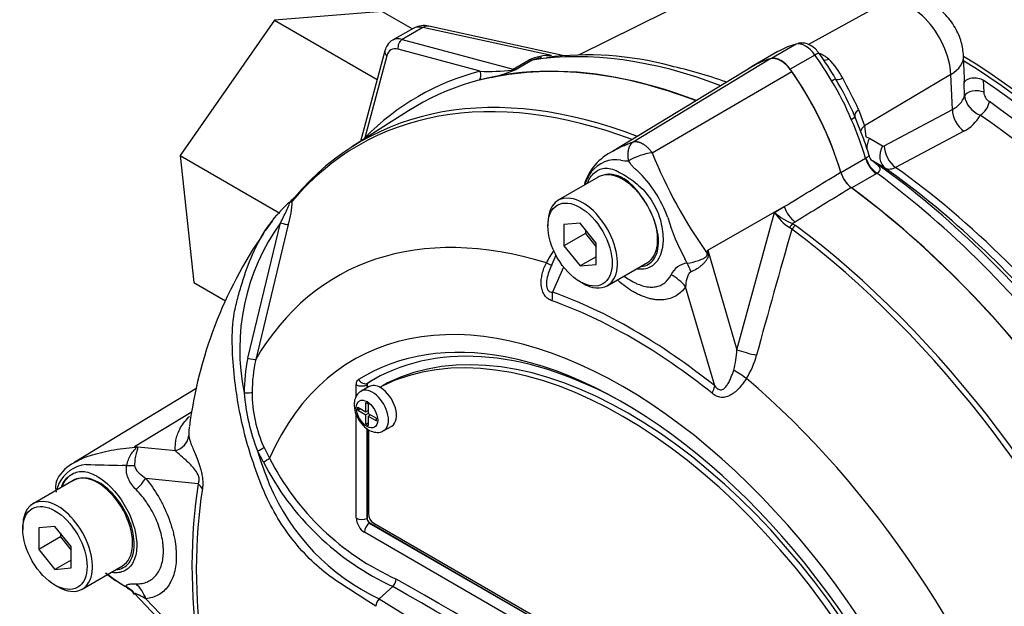
# Paper-space layout 'Sheet1' of a CAD drawing. Units: millimetres. Extents: x -24 to 2970, y -14 to 2100.
# Drawn here: x 1933 to 1988, y 1819 to 1852 of the extents above; entities that cross this region are included whole.
import ezdxf

# ---------------------------------------------------------------- set-up
doc = ezdxf.new("R2010")
doc.units = ezdxf.units.MM
doc.header["$LTSCALE"] = 5
for name, color, linetype in [('tangent', 7, 'Continuous'), ('TSH-1', 7, 'Continuous'), ('visible', 7, 'Continuous')]:
    doc.layers.add(name, color=color, linetype=linetype)

# ---------------------------------------------------------------- blocks, each defined once
blk = doc.blocks.new('SE6')
at = {"layer": 'tangent', "color": 7, "linetype": 'Continuous'}
for p, q in [((1955.547, 1851.167), (1954.41, 1850.511)), ((1962.619, 1849.629), (1955.547, 1851.167)), ((1954.41, 1850.511), (1960.514, 1848.876)), ((1958.7, 1848.76), (1954.192, 1849.968)), ((1976.079, 1850.248), (1974.723, 1849.465)), ((1953.567, 1849.607), (1952.359, 1845.099)), ((1960.514, 1848.876), (1961.4, 1849.387)), ((1961.562, 1849.375), (1960.676, 1848.864)), ((1967.117, 1844.882), (1974.641, 1849.44)), ((1977.115, 1849.65), (1975.759, 1848.867)), ((1968.159, 1844.281), (1975.842, 1848.747)), ((1984.587, 1848.591), (1979.844, 1845.76)), ((1984.672, 1846.668), (1984.587, 1848.591)), ((1985.339, 1847.405), (1985.313, 1848.103)), ((1986.371, 1848.269), (1986.394, 1847.605)), ((1979.517, 1846.655), (1979.844, 1845.76)), ((1980.923, 1844.663), (1984.672, 1846.668)), ((1979.844, 1845.76), (1979.909, 1845.165)), ((1985.301, 1845.476), (1981.551, 1843.472)), ((1979.909, 1845.165), (1980.106, 1845.082)), ((1980.106, 1845.082), (1980.826, 1844.658)), ((1978.543, 1843.197), (1979.898, 1843.98)), ((1979.898, 1843.98), (1979.914, 1843.99)), ((1980.278, 1843.843), (1980.242, 1843.862)), ((1980.996, 1843.42), (1980.278, 1843.843)), ((1980.477, 1843.129), (1979.133, 1842.353)), ((1980.522, 1843.157), (1980.477, 1843.129)), ((1971.215, 1838.937), (1975.427, 1841.323)), ((1974.892, 1840.995), (1975.427, 1841.323)), ((1972.825, 1833.461), (1974.892, 1840.995)), ((1945.924, 1832.987), (1947.722, 1840.424)), ((1948.145, 1840.336), (1946.359, 1832.925)), ((1975.841, 1840.075), (1975.723, 1840.168)), ((1976.021, 1840.475), (1975.877, 1840.387)), ((1975.877, 1840.387), (1976.051, 1840.281)), ((1971.215, 1838.937), (1972.825, 1833.461)), ((1963.291, 1838.004), (1962.675, 1836.621)), ((1971.603, 1831.467), (1970, 1836.918)), ((1951.892, 1830.912), (1951.892, 1831.537)), ((1952.481, 1831.537), (1952.476, 1831.534)), ((1952.476, 1831.534), (1952.476, 1831.366)), ((1952.517, 1831.628), (1952.523, 1831.631)), ((1953.607, 1831.636), (1953.313, 1831.466)), ((1939.699, 1828.149), (1942.86, 1830.058)), ((1951.892, 1824.195), (1951.892, 1829.904)), ((1952.476, 1829.135), (1952.476, 1824.192)), ((1939.699, 1828.149), (1941.94, 1827.913)), ((1946.818, 1828.079), (1947.122, 1827.494)), ((1946.782, 1827.284), (1946.454, 1827.898)), ((1943.192, 1826.086), (1940.318, 1826.389)), ((1952.476, 1824.192), (1952.481, 1824.195)), ((1952.629, 1823.94), (1952.623, 1823.937)), ((1952.623, 1823.937), (1981.055, 1807.521)), ((1980.766, 1807.014), (1952.334, 1823.429)), ((1940.32, 1819.778), (1943.192, 1816.765))]:
    blk.add_line(p, q, dxfattribs=at)
for centre, radius, start, end in [((1976.599, 1847.908), 1.983, 50.1681, 67.7352), ((1962.551, 1846.784), 2.846, 88.6119, 113.8552), ((1962.448, 1847.142), 2.403, 100.5685, 111.6454), ((1975.327, 1846.771), 3.679, 25.8235, 46.2978), ((1959.163, 1859.193), 10.443, 267.462, 277.0881), ((1956.678, 1858.773), 10.691, 284.3286, 290.7841), ((1960.415, 1849.823), 0.994, 272.1054, 285.2123), ((1891.248, 2014.305), 179.418, 292.69465, 292.76547), ((1965.643, 1840.563), 14.569, 22.3946, 31.7286), ((1952.629, 1834.002), 29.717, 25.2004, 28.9229), ((1987.119, 1847.69), 0.729, 186.7341, 235.3239), ((1984.188, 1847.776), 1.209, 293.5908, 342.1395), ((1986.653, 1847.605), 1.329, 188.6667, 249.9809), ((1984.471, 1847.218), 1.93, 295.4729, 333.4874), ((1980.87, 1844.746), 0.0985, 243.6056, 302.7406), ((1966.184, 1842.161), 1.741, 81.3846, 142.1964), ((1966.744, 1844.956), 1.115, 254.4289, 276.3437), ((1968.663, 1840.633), 3.682, 97.8659, 119.1857), ((1993.079, 1854.346), 26.875, 201.9935, 215.4685), ((1967.126, 1841.619), 2.821, 145.2206, 160.9709), ((1962.662, 1838.415), 6.767, 19.8999, 46.3615), ((1980.093, 1843.979), 11.538, 196.4107, 208.6248), ((1977.165, 1842.448), 2.698, 212.5867, 237.6787), ((1977.369, 1843.904), 3.821, 229.5851, 247.012), ((1957.259, 1833.51), 11.779, 144.0591, 191.8671), ((2391.087, 1719.871), 432.294, 163.85555, 164.8073), ((1967.187, 1835.75), 5.444, 144.4885, 152.8617), ((1947.242, 1842.064), 24.176, 352.1233, 352.5679), ((1913.795, 1831.079), 57.956, 7.60492, 7.79292), ((1790.17, 1748.577), 201.006, 26.48325, 26.55898), ((1970.19, 1837.129), 1.089, 95.6156, 155.6184), ((1954.115, 1831.199), 8.385, 167.6866, 180.7612), ((1968.162, 1833.632), 4.666, 343.9909, 357.9023), ((1969.68, 1834.231), 4.355, 327.3327, 345.7717), ((1954.244, 1831.156), 8.081, 167.3522, 180.2767), ((1952.58, 1831.545), 0.104, 126.8693, 185.867), ((1956.778, 1831.915), 11.078, 184.2794, 201.2573), ((1953.383, 1831.085), 7.22, 179.7472, 204.6035), ((1935.148, 1824.586), 5.78, 37.4029, 38.0566), ((1935.971, 1814.864), 13.798, 73.8913, 74.3253), ((1969.563, 1835.101), 24.205, 197.3113, 201.9118), ((1937.246, 1825.257), 1.912, 96.3212, 154.5734), ((1942.817, 2005.226), 178.162, 268.1404, 268.77495), ((1938.237, 1807.981), 19.139, 86.917, 87.6913), ((1960.253, 1834.183), 15.135, 207.119, 245.2121), ((1960.023, 1834.064), 14.478, 206.9883, 245.7966), ((1939.345, 1824.633), 4.09, 159.3151, 164.2167), ((1958.372, 1830.823), 12.228, 202.8844, 244.6977), ((-837.831, -3043.666), 5608.78, 59.852999, 60.147001), ((-135.359, -1827.055), 4203.484, 59.803836, 60.196164), ((2227.562, 2266.094), 523.938, 238.41539, 241.58461)]:
    blk.add_arc(centre, radius, start, end, dxfattribs=at)
for centre, major_axis, ratio, start_param, end_param in [((1982.373, 1849.735), (1.568, -2.715), 0.57735, 0.837758, 3.12925), ((1955.915, 1849.713), (0.941, -1.38), 0.575186, 2.574853, 3.098452), ((1955.699, 1850.422), (-0.177, -0.814), 0.6704, 3.141593, 3.724196), ((1954.715, 1849.02), (0.833, -1.443), 0.57735, 2.617994, 3.12226), ((1954.486, 1850.138), (0.108, 0.402), 0.707107, 0.61548, 2.186276), ((1976.597, 1849.122), (-0.625, 1.083), 0.57735, 4.871673, 6.123901), ((1953.861, 1849.777), (0.402, -0.108), 0.707107, 3.141204, 4.096909), ((1954.421, 1848.85), (0.625, -1.083), 0.57735, 2.617994, 3.665191), ((1976.643, 1813.087), (-19.975, 34.598), 0.57735, 5.665098, 6.060958), ((1976.873, 1849.403), (-0.476, -0.337), 0.129506, 3.141912, 4.090891), ((1961.247, 1850.132), (0.417, -0.722), 0.57735, 5.759587, 6.060958), ((1972.28, 1844.722), (-5.833, 10.104), 0.57735, 4.725767, 4.871673), ((1977.954, 1850.069), (0.533, 0.64), 0.542301, 3.533445, 4.00038), ((1982.791, 1849.485), (-2.498, -0.11), 0.546343, 2.348803, 3.141404), ((1975.462, 1812.405), (20.183, -34.959), 0.57735, 2.983841, 3.299344), ((1958.406, 1848.59), (-0.105, 0.403), 0.806358, 3.612892, 4.931008), ((1960.59, 1848.503), (0.108, 0.402), 0.707107, 0.61548, 0.834365), ((1960.313, 1849.156), (0.16, -0.385), 0.011104, 0.178355, 0.551431), ((1960.361, 1849.621), (0.417, -0.722), 0.57735, 5.759587, 6.060958), ((1977.747, 1848.05), (0.503, 0.296), 0.010923, 0.023432, 0.955274), ((1978.968, 1848.768), (-0.721, -0.418), 0.257806, 0.02425, 0.953481), ((1971.841, 1810.314), (19.842, -34.367), 0.57735, 2.527663, 3.347072), ((1985.954, 1847.367), (-0.625, -0.022), 0.511156, 3.912351, 6.094541), ((1986.264, 1846.852), (-0.355, -0.514), 0.518321, 0.777314, 2.365564), ((1984.053, 1817.365), (-19.232, 33.311), 0.57735, 4.024625, 5.400152), ((1980.071, 1846.609), (-0.762, -0.337), 0.394271, 5.33802, 6.267251), ((1985.42, 1846.295), (0.491, -0.919), 0.614524, 3.999159, 5.406642), ((1978.772, 1846.044), (0.534, 0.234), 0.154781, 5.336521, 6.268363), ((1972.28, 1844.722), (5.833, -10.104), 0.57735, 1.179278, 1.380075), ((1983.588, 1817.096), (18.931, -32.79), 0.57735, 0.883033, 2.25856), ((1980.442, 1845.462), (0.823, 0.131), 0.615623, 2.282767, 2.926586), ((1952.064, 1844.929), (0.297, -0.293), 0.806358, 1.267416, 1.352177), ((1980.854, 1844.709), (-0.528, -0.898), 0.801841, 4.768203, 5.358421), ((1981.574, 1844.285), (-0.528, -0.898), 0.801832, 4.768554, 6.21145), ((1981.671, 1844.291), (0.491, -0.919), 0.614518, 3.999153, 5.405392), ((1980.578, 1843.913), (0.521, -0.902), 0.57735, 4.32087, 5.359981), ((1980.624, 1843.941), (0.562, -0.877), 0.59977, 4.292982, 5.332548), ((1978.542, 1814.183), (-19.118, 33.113), 0.57735, 4.92291, 5.386264), ((1976.643, 1813.087), (-19.975, 34.598), 0.57735, 4.934616, 5.360018), ((1948.751, 1841.508), (0.318, -0.269), 0.79932, 3.157099, 3.64607), ((1976.096, 1841.244), (0.545, -0.888), 0.553988, 4.30036, 5.345427), ((1967.844, 1808.007), (17.016, -29.472), 0.57735, 2.586869, 3.45982), ((1947.761, 1840.447), (0.403, -0.107), 0.076459, 4.635871, 5.992059), ((1975.847, 1840.079), (0.184, 0.374), 0.362522, 0.804094, 1.510959), ((1976.019, 1839.974), (-0.249, -0.334), 0.489153, 4.024728, 4.774371), ((1971.841, 1810.314), (19.842, -34.367), 0.57735, 1.365317, 2.213158), ((1972.039, 1810.428), (-19.902, 34.472), 0.57735, 4.506909, 5.354751), ((1972.536, 1838.566), (-2.076, 0.178), 0.043713, -0.893444, -0.861935), ((1961.702, 1838.587), (-0.933, 0.464), 0.04289, -3.935359, -3.208338), ((1969.716, 1836.931), (-0.502, 2.022), 0.384296, -1.257357, -0.982447), ((1968.527, 1836.068), (1.708, -1.193), 0.788273, 1.217635, 1.722644), ((1966.55, 1807.259), (14.806, -25.645), 0.57735, 1.167622, 3.544767), ((1961.939, 1836.196), (0.346, 0.982), 0.677139, 4.898373, 5.381138), ((1967.139, 1807.6), (-16.498, 28.576), 0.57735, 5.305291, 5.690283), ((1967.055, 1807.551), (-16.257, 28.157), 0.57735, 5.305291, 5.690283), ((1966.55, 1807.259), (14.271, -24.718), 0.57735, 2.682924, 3.160214), ((1945.965, 1833.021), (0.407, -0.089), 0.098884, 4.632998, 6.052417), ((1973.494, 1833.382), (-1.007, 0.265), 0.116955, 0.875903, 2.017716), ((1972.944, 1832.097), (-0.868, 0.575), 0.044497, 4.261165, 5.09072), ((1967.844, 1808.007), (-17.016, 29.472), 0.57735, 4.394162, 5.267112), ((1952.187, 1831.707), (-0.417, 0), 0.57735, 0.785398, 2.338741), ((1952.31, 1831.99), (-0.22, 0.354), 0.816355, 1.544469, 3.097812), ((1952.776, 1830.096), (0.625, -1.083), 0.57735, 0.000638, 3.149693), ((1970.866, 1831.041), (0.652, 0.812), 0.456234, 5.094399, 5.577165), ((1945.773, 1831.124), (0.417, 0.006), 0.084204, 4.610592, 5.920461), ((1941.649, 1828.854), (1.039, 0.078), 0.942749, 4.925221, 6.084573), ((1939.175, 1829.976), (-1.418, -1.526), 0.923889, 1.074155, 1.105664), ((1946.499, 1827.937), (0.377, 0.178), 0.03891, 4.575182, 5.707017), ((1938.146, 1827.314), (2.078, -0.146), 0.081527, -0.995849, -0.720939), ((1946.827, 1827.324), (0.357, 0.215), 0.02522, 4.569638, 5.667481), ((1938.845, 1825.538), (1.622, 1.307), 0.21282, -1.137166, -0.632157), ((1967.139, 1807.6), (-17.172, 29.743), 0.57735, 0.618425, 0.952371), ((1942.455, 1825.661), (1.029, -0.164), 0.665275, 0.461393, 0.884042), ((1967.074, 1807.562), (-16.958, 29.373), 0.57735, 0.618425, 0.952371), ((1952.334, 1823.94), (0.312, -0.541), 0.577526, 3.927143, 5.497635), ((1952.187, 1824.365), (0.417, 0), 0.57735, 3.926991, 5.480334), ((1952.629, 1823.599), (0.208, 0.361), 0.57735, 0.802851, 2.356194), ((1952.629, 1824.11), (-0.104, 0.18), 0.618528, 0.78555, 2.356042), ((1938.847, 1818.928), (-0.184, 2.075), 0.788564, 5.063901, 5.570345), ((1938.146, 1818.699), (1.993, 0.605), 0.966014, 0.442597, 0.718873)]:
    blk.add_ellipse(centre, major_axis=major_axis, ratio=ratio, start_param=start_param, end_param=end_param, dxfattribs=at)
blk.add_ellipse((1952.481, 1829.926), major_axis=(-0.417, 0.722), ratio=0.57735, dxfattribs=at)
for points, knots in [([(1966.016, 1844.376), (1966.036, 1844.387), (1966.056, 1844.399), (1966.231, 1844.5), (1966.396, 1844.584), (1966.652, 1844.699), (1966.739, 1844.735), (1966.871, 1844.787), (1966.918, 1844.806), (1967.015, 1844.843), (1967.065, 1844.862), (1967.117, 1844.882)], [0.7341651, 0.7341651, 0.7341651, 0.7341651, 0.75, 0.75, 0.875, 0.875, 0.9375, 0.9375, 0.96875, 0.96875, 1, 1, 1, 1]), ([(1966.867, 1843.848), (1966.865, 1843.86), (1966.861, 1843.885), (1966.855, 1843.922), (1966.85, 1843.961), (1966.846, 1844.001), (1966.842, 1844.041), (1966.84, 1844.083), (1966.838, 1844.125), (1966.838, 1844.168), (1966.839, 1844.211), (1966.841, 1844.255), (1966.844, 1844.299), (1966.849, 1844.344), (1966.855, 1844.388), (1966.863, 1844.433), (1966.873, 1844.477), (1966.884, 1844.52), (1966.898, 1844.563), (1966.913, 1844.605), (1966.931, 1844.646), (1966.951, 1844.686), (1966.973, 1844.724), (1966.997, 1844.76), (1967.023, 1844.795), (1967.052, 1844.827), (1967.083, 1844.856), (1967.106, 1844.873), (1967.117, 1844.882)], [0, 0, 0, 0, 0.027104, 0.055109, 0.084017, 0.113828, 0.144542, 0.176161, 0.208686, 0.242117, 0.276455, 0.311701, 0.347856, 0.384922, 0.422898, 0.461787, 0.501589, 0.542304, 0.583936, 0.626483, 0.669948, 0.714332, 0.759636, 0.805862, 0.853009, 0.901081, 0.950077, 1, 1, 1, 1]), ([(1967.117, 1844.882), (1967.131, 1844.885), (1967.157, 1844.892), (1967.2, 1844.897), (1967.244, 1844.899), (1967.289, 1844.898), (1967.336, 1844.892), (1967.384, 1844.883), (1967.432, 1844.87), (1967.482, 1844.853), (1967.532, 1844.832), (1967.582, 1844.808), (1967.633, 1844.781), (1967.684, 1844.75), (1967.735, 1844.716), (1967.785, 1844.678), (1967.835, 1844.638), (1967.885, 1844.594), (1967.933, 1844.548), (1967.981, 1844.499), (1968.028, 1844.448), (1968.073, 1844.394), (1968.117, 1844.339), (1968.145, 1844.3), (1968.159, 1844.281)], [0, 0, 0, 0, 0.045264, 0.090545, 0.135843, 0.18116, 0.226493, 0.271845, 0.317215, 0.362603, 0.408009, 0.453433, 0.498876, 0.544337, 0.589817, 0.635316, 0.680834, 0.726371, 0.771927, 0.817503, 0.863097, 0.908712, 0.954346, 1, 1, 1, 1]), ([(1967.332, 1843.313), (1967.33, 1843.314), (1967.328, 1843.315), (1967.325, 1843.317), (1967.32, 1843.319), (1967.308, 1843.326), (1967.298, 1843.332), (1967.279, 1843.345), (1967.267, 1843.353), (1967.231, 1843.381), (1967.209, 1843.4), (1967.144, 1843.463), (1967.104, 1843.508), (1966.993, 1843.649), (1966.928, 1843.749), (1966.867, 1843.848)], [0, 0, 0, 0, 0.007812, 0.007812, 0.015625, 0.03125, 0.0625, 0.0625, 0.125, 0.125, 0.25, 0.25, 0.5, 0.5, 1, 1, 1, 1]), ([(1979.914, 1843.99), (1979.94, 1844.008), (1979.963, 1844.024), (1980.005, 1844.051), (1980.023, 1844.064), (1980.054, 1844.085), (1980.066, 1844.095), (1980.083, 1844.113), (1980.088, 1844.122), (1980.089, 1844.137), (1980.088, 1844.142), (1980.087, 1844.148)], [0, 0, 0, 0, 0.125, 0.125, 0.25, 0.25, 0.375, 0.375, 0.5, 0.5, 0.5608584, 0.5608584, 0.5608584, 0.5608584]), ([(1980.242, 1843.862), (1980.329, 1843.799), (1980.411, 1843.738), (1980.548, 1843.622), (1980.605, 1843.566), (1980.678, 1843.455), (1980.695, 1843.4), (1980.671, 1843.312), (1980.654, 1843.281), (1980.603, 1843.219), (1980.567, 1843.188), (1980.522, 1843.157)], [0, 0, 0, 0, 0.25, 0.25, 0.5, 0.5, 0.75, 0.75, 0.875, 0.875, 1, 1, 1, 1]), ([(1964.615, 1842.652), (1964.642, 1842.718), (1964.673, 1842.782), (1964.841, 1843.077), (1965.024, 1843.245), (1965.423, 1843.436), (1965.644, 1843.456), (1966.136, 1843.339), (1966.401, 1843.203), (1966.964, 1842.854), (1967.265, 1842.639), (1967.811, 1842.11), (1968.061, 1841.791), (1968.446, 1841.104), (1968.585, 1840.724), (1968.746, 1839.994), (1968.776, 1839.636), (1968.709, 1838.678), (1968.448, 1838.19), (1967.826, 1837.888), (1967.588, 1837.857), (1967.333, 1837.892)], [0.2965542, 0.2965542, 0.2965542, 0.2965542, 0.3125, 0.3125, 0.375, 0.375, 0.4375, 0.4375, 0.5, 0.5, 0.5625, 0.5625, 0.625, 0.625, 0.6875, 0.6875, 0.75, 0.75, 0.875, 0.875, 0.9358758, 0.9358758, 0.9358758, 0.9358758]), ([(1975.427, 1841.323), (1976.363, 1841.893), (1977.3, 1842.464), (1978.236, 1843.035), (1978.335, 1843.095), (1978.433, 1843.155), (1978.532, 1843.216)], [0, 0, 0, 0, 0.904625, 0.904625, 0.904625, 1, 1, 1, 1]), ([(1981.551, 1843.472), (1981.497, 1843.443), (1981.445, 1843.421), (1981.343, 1843.388), (1981.293, 1843.377), (1981.198, 1843.369), (1981.153, 1843.37), (1981.07, 1843.386), (1981.031, 1843.4), (1980.996, 1843.42)], [0, 0, 0, 0, 0.25, 0.25, 0.5, 0.5, 0.75, 0.75, 1, 1, 1, 1]), ([(1967.783, 1841.579), (1967.703, 1841.71), (1967.617, 1841.838), (1967.437, 1842.082), (1967.343, 1842.198), (1967.146, 1842.417), (1967.042, 1842.521), (1966.832, 1842.703), (1966.725, 1842.782), (1966.562, 1842.882), (1966.507, 1842.913), (1966.398, 1842.966), (1966.345, 1842.99), (1966.186, 1843.047), (1966.083, 1843.073), (1965.93, 1843.094), (1965.88, 1843.098), (1965.782, 1843.101), (1965.734, 1843.099), (1965.594, 1843.086), (1965.505, 1843.067), (1965.421, 1843.038)], [0, 0, 0, 0, 0.125, 0.125, 0.25, 0.25, 0.375, 0.375, 0.5, 0.5, 0.5625, 0.5625, 0.625, 0.625, 0.75, 0.75, 0.8125, 0.8125, 0.875, 0.875, 1, 1, 1, 1]), ([(1979.11, 1842.37), (1979.011, 1842.309), (1978.913, 1842.249), (1978.814, 1842.188), (1977.883, 1841.617), (1976.952, 1841.046), (1976.021, 1840.475)], [0, 0, 0, 0, 0.095792, 0.095792, 0.095792, 1, 1, 1, 1]), ([(1947.722, 1840.424), (1947.834, 1840.651), (1947.949, 1840.876), (1948.107, 1841.21), (1948.159, 1841.323), (1948.208, 1841.472), (1948.219, 1841.522), (1948.188, 1841.544), (1948.15, 1841.512), (1948.115, 1841.473)], [0, 0, 0, 0, 0.5, 0.5, 0.75, 0.75, 0.875, 0.875, 1, 1, 1, 1]), ([(1967.566, 1838.028), (1967.848, 1838.061), (1968.085, 1838.201), (1968.425, 1838.68), (1968.517, 1839.033), (1968.503, 1839.841), (1968.395, 1840.298), (1968.208, 1840.748)], [0.6319731, 0.6319731, 0.6319731, 0.6319731, 0.75, 0.75, 0.875, 0.875, 1, 1, 1, 1]), ([(1970.084, 1838.213), (1970.296, 1838.243), (1970.52, 1838.294), (1970.834, 1838.404), (1970.934, 1838.445), (1971.072, 1838.525), (1971.117, 1838.555), (1971.186, 1838.637), (1971.202, 1838.698), (1971.19, 1838.751)], [0, 0, 0, 0, 0.5, 0.5, 0.75, 0.75, 0.875, 0.875, 1, 1, 1, 1]), ([(1971.241, 1838.749), (1971.245, 1838.718), (1971.247, 1838.687), (1971.244, 1838.624), (1971.238, 1838.593), (1971.214, 1838.502), (1971.186, 1838.447), (1971.119, 1838.344), (1971.081, 1838.296), (1970.999, 1838.205), (1970.955, 1838.162), (1970.863, 1838.08), (1970.814, 1838.04), (1970.716, 1837.966), (1970.665, 1837.932), (1970.512, 1837.835), (1970.405, 1837.78), (1970.3, 1837.737)], [0, 0, 0, 0, 0.0625, 0.0625, 0.125, 0.125, 0.25, 0.25, 0.375, 0.375, 0.5, 0.5, 0.625, 0.625, 0.75, 0.75, 1, 1, 1, 1]), ([(1962.657, 1836.147), (1962.581, 1836.174), (1962.508, 1836.21), (1962.405, 1836.283), (1962.372, 1836.31), (1962.31, 1836.372), (1962.281, 1836.405), (1962.201, 1836.516), (1962.157, 1836.603), (1962.094, 1836.792), (1962.074, 1836.895), (1962.046, 1837.205), (1962.069, 1837.422), (1962.167, 1837.837), (1962.244, 1838.04), (1962.342, 1838.234)], [0, 0, 0, 0, 0.125, 0.125, 0.1875, 0.1875, 0.25, 0.25, 0.375, 0.375, 0.5, 0.5, 0.75, 0.75, 1, 1, 1, 1]), ([(1962.587, 1838.022), (1962.476, 1837.776), (1962.39, 1837.516), (1962.349, 1837.164), (1962.345, 1837.085), (1962.355, 1836.926), (1962.37, 1836.846), (1962.432, 1836.718), (1962.478, 1836.673), (1962.575, 1836.625), (1962.625, 1836.619), (1962.675, 1836.621)], [0.0618434, 0.0618434, 0.0618434, 0.0618434, 0.5, 0.5, 0.625, 0.625, 0.75, 0.75, 0.875, 0.875, 1, 1, 1, 1]), ([(1970, 1836.918), (1969.855, 1836.71), (1969.681, 1836.546), (1969.376, 1836.365), (1969.267, 1836.315), (1969.038, 1836.241), (1968.919, 1836.217), (1968.671, 1836.191), (1968.542, 1836.191), (1968.342, 1836.209), (1968.273, 1836.218), (1968.136, 1836.242), (1968.067, 1836.258), (1967.858, 1836.312), (1967.717, 1836.361), (1967.503, 1836.451), (1967.431, 1836.484), (1967.286, 1836.556), (1967.213, 1836.596), (1966.85, 1836.805), (1966.564, 1837.014), (1966.275, 1837.272), (1966.265, 1837.281), (1966.255, 1837.289)], [0, 0, 0, 0, 0.125, 0.125, 0.1875, 0.1875, 0.25, 0.25, 0.3125, 0.3125, 0.34375, 0.34375, 0.375, 0.375, 0.4375, 0.4375, 0.46875, 0.46875, 0.5, 0.5, 0.625, 0.625, 0.6293149, 0.6293149, 0.6293149, 0.6293149]), ([(1966.648, 1837.489), (1966.77, 1837.398), (1966.894, 1837.316), (1967.078, 1837.21), (1967.137, 1837.178), (1967.255, 1837.12), (1967.313, 1837.094), (1967.486, 1837.022), (1967.599, 1836.984), (1967.821, 1836.929), (1967.931, 1836.912), (1968.143, 1836.899), (1968.244, 1836.904), (1968.435, 1836.933), (1968.526, 1836.959), (1968.698, 1837.03), (1968.779, 1837.077), (1968.997, 1837.245), (1969.113, 1837.393), (1969.198, 1837.579)], [0.4339955, 0.4339955, 0.4339955, 0.4339955, 0.5, 0.5, 0.53125, 0.53125, 0.5625, 0.5625, 0.625, 0.625, 0.6875, 0.6875, 0.75, 0.75, 0.8125, 0.8125, 0.875, 0.875, 1, 1, 1, 1]), ([(1970.3, 1837.737), (1970.26, 1837.721), (1970.23, 1837.694), (1970.18, 1837.633), (1970.16, 1837.6), (1970.107, 1837.498), (1970.084, 1837.427), (1970.027, 1837.212), (1970.008, 1837.065), (1970, 1836.918)], [0, 0, 0, 0, 0.125, 0.125, 0.25, 0.25, 0.5, 0.5, 1, 1, 1, 1]), ([(1973.346, 1831.881), (1973.228, 1831.698), (1973.101, 1831.527), (1972.89, 1831.295), (1972.816, 1831.222), (1972.66, 1831.086), (1972.579, 1831.026), (1972.41, 1830.927), (1972.321, 1830.887), (1972.141, 1830.839), (1972.048, 1830.831), (1971.912, 1830.845), (1971.868, 1830.854), (1971.78, 1830.879), (1971.736, 1830.896), (1971.609, 1830.955), (1971.529, 1831.007), (1971.453, 1831.068)], [0, 0, 0, 0, 0.25, 0.25, 0.375, 0.375, 0.5, 0.5, 0.625, 0.625, 0.75, 0.75, 0.8125, 0.8125, 0.875, 0.875, 1, 1, 1, 1]), ([(1971.603, 1831.467), (1971.653, 1831.407), (1971.706, 1831.354), (1971.798, 1831.294), (1971.831, 1831.277), (1971.898, 1831.258), (1971.932, 1831.255), (1972.033, 1831.266), (1972.093, 1831.302), (1972.198, 1831.394), (1972.242, 1831.451), (1972.324, 1831.572), (1972.361, 1831.637), (1972.429, 1831.771), (1972.46, 1831.839), (1972.548, 1832.05), (1972.6, 1832.195), (1972.647, 1832.345)], [0, 0, 0, 0, 0.125, 0.125, 0.1875, 0.1875, 0.25, 0.25, 0.375, 0.375, 0.5, 0.5, 0.625, 0.625, 0.75, 0.75, 1, 1, 1, 1]), ([(1951.892, 1831.537), (1951.892, 1831.603), (1951.903, 1831.66), (1951.945, 1831.758), (1951.976, 1831.795), (1952.016, 1831.82)], [0, 0, 0, 0, 0.5, 0.5, 1, 1, 1, 1]), ([(1941.94, 1827.913), (1941.937, 1827.959), (1941.936, 1828.006), (1941.936, 1828.099), (1941.937, 1828.146), (1941.943, 1828.288), (1941.953, 1828.384), (1941.99, 1828.58), (1942.016, 1828.68), (1942.084, 1828.884), (1942.128, 1828.988), (1942.242, 1829.203), (1942.312, 1829.313), (1942.479, 1829.536), (1942.577, 1829.649), (1942.699, 1829.773), (1942.709, 1829.783), (1942.719, 1829.793)], [0, 0, 0, 0, 0.0625, 0.0625, 0.125, 0.125, 0.25, 0.25, 0.375, 0.375, 0.5, 0.5, 0.625, 0.625, 0.75, 0.75, 0.7607181, 0.7607181, 0.7607181, 0.7607181]), ([(1942.691, 1829.149), (1942.684, 1829.092), (1942.681, 1829.035), (1942.677, 1828.938), (1942.677, 1828.896), (1942.677, 1828.814), (1942.678, 1828.775), (1942.682, 1828.737)], [0.7881795, 0.7881795, 0.7881795, 0.7881795, 0.875, 0.875, 0.9375, 0.9375, 1, 1, 1, 1]), ([(1942.682, 1828.737), (1942.687, 1828.68), (1942.697, 1828.617), (1942.732, 1828.474), (1942.758, 1828.395), (1942.824, 1828.224), (1942.863, 1828.131), (1942.95, 1827.929), (1942.997, 1827.821), (1943.096, 1827.584), (1943.148, 1827.457), (1943.224, 1827.247), (1943.25, 1827.174), (1943.3, 1827.019), (1943.324, 1826.937), (1943.368, 1826.768), (1943.388, 1826.677), (1943.413, 1826.54), (1943.421, 1826.493), (1943.433, 1826.4), (1943.438, 1826.353), (1943.448, 1826.216), (1943.45, 1826.128), (1943.444, 1825.963), (1943.436, 1825.888), (1943.425, 1825.819)], [0, 0, 0, 0, 0.125, 0.125, 0.25, 0.25, 0.375, 0.375, 0.5, 0.5, 0.625, 0.625, 0.6875, 0.6875, 0.75, 0.75, 0.8125, 0.8125, 0.84375, 0.84375, 0.875, 0.875, 0.9375, 0.9375, 1, 1, 1, 1]), ([(1936.467, 1827.315), (1936.693, 1827.441), (1936.958, 1827.551), (1937.348, 1827.673), (1937.433, 1827.697), (1937.613, 1827.748), (1937.707, 1827.773), (1938, 1827.848), (1938.206, 1827.895), (1938.628, 1827.977), (1938.845, 1828.011), (1939.287, 1828.065), (1939.512, 1828.085), (1939.739, 1828.097)], [0.2663974, 0.2663974, 0.2663974, 0.2663974, 0.5, 0.5, 0.5625, 0.5625, 0.625, 0.625, 0.75, 0.75, 0.875, 0.875, 1, 1, 1, 1]), ([(1939.266, 1827.092), (1939.305, 1827.315), (1939.388, 1827.525), (1939.555, 1827.792), (1939.617, 1827.872), (1939.709, 1827.978), (1939.74, 1828.011), (1939.779, 1828.069), (1939.773, 1828.09), (1939.739, 1828.097)], [0, 0, 0, 0, 0.5, 0.5, 0.75, 0.75, 0.875, 0.875, 1, 1, 1, 1]), ([(1939.799, 1828.121), (1939.816, 1828.116), (1939.83, 1828.11), (1939.85, 1828.094), (1939.857, 1828.084), (1939.867, 1828.05), (1939.86, 1828.022), (1939.841, 1827.956), (1939.828, 1827.919), (1939.802, 1827.839), (1939.789, 1827.796), (1939.764, 1827.705), (1939.752, 1827.655), (1939.732, 1827.553), (1939.724, 1827.5), (1939.703, 1827.334), (1939.697, 1827.215), (1939.699, 1827.092)], [0, 0, 0, 0, 0.0625, 0.0625, 0.125, 0.125, 0.25, 0.25, 0.375, 0.375, 0.5, 0.5, 0.625, 0.625, 0.75, 0.75, 1, 1, 1, 1]), ([(1943.192, 1826.086), (1943.217, 1826.13), (1943.238, 1826.181), (1943.257, 1826.315), (1943.25, 1826.399), (1943.187, 1826.624), (1943.114, 1826.735), (1942.906, 1827.023), (1942.763, 1827.162), (1942.491, 1827.417), (1942.361, 1827.529), (1942.129, 1827.739), (1942.03, 1827.836), (1941.94, 1827.913)], [0, 0, 0, 0, 0.0625, 0.0625, 0.125, 0.125, 0.25, 0.25, 0.5, 0.5, 0.75, 0.75, 1, 1, 1, 1]), ([(1939.779, 1825.774), (1939.607, 1825.947), (1939.458, 1826.141), (1939.333, 1826.422), (1939.311, 1826.479), (1939.276, 1826.597), (1939.263, 1826.658), (1939.246, 1826.78), (1939.243, 1826.842), (1939.246, 1826.967), (1939.254, 1827.03), (1939.266, 1827.092)], [0, 0, 0, 0, 0.5, 0.5, 0.625, 0.625, 0.75, 0.75, 0.875, 0.875, 1, 1, 1, 1]), ([(1939.699, 1827.092), (1939.7, 1827.045), (1939.713, 1827.003), (1939.747, 1826.925), (1939.768, 1826.89), (1939.838, 1826.79), (1939.891, 1826.731), (1940.061, 1826.568), (1940.186, 1826.474), (1940.318, 1826.389)], [0, 0, 0, 0, 0.125, 0.125, 0.25, 0.25, 0.5, 0.5, 1, 1, 1, 1]), ([(1935.72, 1825.956), (1935.746, 1826.024), (1935.776, 1826.088), (1935.943, 1826.387), (1936.133, 1826.566), (1936.55, 1826.769), (1936.78, 1826.797), (1937.27, 1826.699), (1937.541, 1826.578), (1938.348, 1826.035), (1938.886, 1825.423), (1939.636, 1824.024), (1939.841, 1823.258), (1939.818, 1822.62)], [0.5467202, 0.5467202, 0.5467202, 0.5467202, 0.5625, 0.5625, 0.625, 0.625, 0.6875, 0.6875, 0.75, 0.75, 0.875, 0.875, 1, 1, 1, 1]), ([(1938.671, 1821.37), (1938.966, 1821.39), (1939.216, 1821.525), (1939.57, 1821.992), (1939.671, 1822.331), (1939.684, 1823.133), (1939.596, 1823.585), (1939.254, 1824.485), (1939.003, 1824.926), (1938.401, 1825.676), (1938.049, 1825.985), (1937.357, 1826.369), (1937.015, 1826.442), (1936.719, 1826.397)], [0.2538071, 0.2538071, 0.2538071, 0.2538071, 0.375, 0.375, 0.5, 0.5, 0.625, 0.625, 0.75, 0.75, 0.875, 0.875, 1, 1, 1, 1]), ([(1940.318, 1826.389), (1940.571, 1826.075), (1940.8, 1825.741), (1941.109, 1825.212), (1941.207, 1825.029), (1941.385, 1824.662), (1941.466, 1824.478), (1941.612, 1824.107), (1941.677, 1823.921), (1941.761, 1823.64), (1941.788, 1823.546), (1941.835, 1823.36), (1941.856, 1823.268), (1941.913, 1822.994), (1941.942, 1822.815), (1941.971, 1822.551), (1941.978, 1822.463), (1941.988, 1822.29), (1941.991, 1822.204), (1941.991, 1821.785), (1941.953, 1821.477), (1941.839, 1821.058), (1941.791, 1820.926), (1941.679, 1820.683), (1941.615, 1820.571), (1941.469, 1820.368), (1941.387, 1820.276), (1941.209, 1820.114), (1941.113, 1820.045), (1940.908, 1819.929), (1940.799, 1819.883), (1940.569, 1819.813), (1940.447, 1819.79), (1940.32, 1819.778)], [0, 0, 0, 0, 0.125, 0.125, 0.1875, 0.1875, 0.25, 0.25, 0.3125, 0.3125, 0.34375, 0.34375, 0.375, 0.375, 0.4375, 0.4375, 0.46875, 0.46875, 0.5, 0.5, 0.625, 0.625, 0.6875, 0.6875, 0.75, 0.75, 0.8125, 0.8125, 0.875, 0.875, 0.9375, 0.9375, 1, 1, 1, 1]), ([(1939.778, 1820.593), (1939.893, 1820.591), (1940.003, 1820.599), (1940.211, 1820.638), (1940.309, 1820.667), (1940.493, 1820.747), (1940.579, 1820.797), (1940.741, 1820.918), (1940.814, 1820.988), (1940.945, 1821.145), (1941.003, 1821.233), (1941.103, 1821.425), (1941.146, 1821.531), (1941.249, 1821.867), (1941.283, 1822.116), (1941.283, 1822.457), (1941.281, 1822.527), (1941.272, 1822.668), (1941.265, 1822.738), (1941.239, 1822.953), (1941.214, 1823.099), (1941.146, 1823.395), (1941.103, 1823.546), (1941.001, 1823.849), (1940.943, 1823.999), (1940.812, 1824.296), (1940.74, 1824.443), (1940.579, 1824.734), (1940.491, 1824.878), (1940.213, 1825.29), (1940.007, 1825.544), (1939.779, 1825.774)], [0, 0, 0, 0, 0.0625, 0.0625, 0.125, 0.125, 0.1875, 0.1875, 0.25, 0.25, 0.3125, 0.3125, 0.375, 0.375, 0.5, 0.5, 0.53125, 0.53125, 0.5625, 0.5625, 0.625, 0.625, 0.6875, 0.6875, 0.75, 0.75, 0.8125, 0.8125, 0.875, 0.875, 1, 1, 1, 1]), ([(1939.818, 1822.62), (1939.806, 1822.301), (1939.739, 1822.022), (1939.506, 1821.573), (1939.339, 1821.405), (1938.943, 1821.211), (1938.713, 1821.183), (1938.467, 1821.218)], [0, 0, 0, 0, 0.0625, 0.0625, 0.125, 0.125, 0.1851804, 0.1851804, 0.1851804, 0.1851804]), ([(1939.261, 1820.423), (1939.248, 1820.443), (1939.24, 1820.462), (1939.237, 1820.493), (1939.241, 1820.507), (1939.258, 1820.53), (1939.271, 1820.54), (1939.307, 1820.556), (1939.329, 1820.563), (1939.406, 1820.58), (1939.469, 1820.586), (1939.612, 1820.593), (1939.692, 1820.594), (1939.778, 1820.593)], [0, 0, 0, 0, 0.125, 0.125, 0.25, 0.25, 0.375, 0.375, 0.5, 0.5, 0.75, 0.75, 1, 1, 1, 1]), ([(1940.32, 1819.778), (1940.187, 1819.846), (1940.06, 1819.91), (1939.889, 1819.995), (1939.834, 1820.022), (1939.766, 1820.054), (1939.745, 1820.063), (1939.711, 1820.075), (1939.698, 1820.078), (1939.697, 1820.071)], [0, 0, 0, 0, 0.5, 0.5, 0.75, 0.75, 0.875, 0.875, 1, 1, 1, 1])]:
    blk.add_open_spline(points, degree=3, knots=knots, dxfattribs=at)
at = {"layer": 'visible', "color": 7, "linetype": 'Continuous'}
for p, q in [((1979.27, 1857.145), (1964.104, 1849.642)), ((1980.824, 1852.461), (1976.757, 1850.228)), ((1953.32, 1852.048), (1947.384, 1851.576)), ((1953.32, 1852.048), (1954.973, 1851.094)), ((1947.384, 1851.576), (1942.2, 1844.125)), ((1947.384, 1851.576), (1953.037, 1848.312)), ((1955.009, 1851.114), (1953.882, 1850.464)), ((1963.329, 1849.616), (1955.876, 1851.236)), ((1953.459, 1849.885), (1952.126, 1844.909)), ((1975.081, 1849.843), (1973.724, 1849.059)), ((1985.342, 1848.384), (1985.288, 1849.596)), ((1973.672, 1849.017), (1965.971, 1844.349)), ((1954.759, 1846.587), (1951.639, 1844.599)), ((1979.747, 1845.162), (1979.306, 1846.278)), ((1942.2, 1844.125), (1947.689, 1840.956)), ((1942.2, 1844.125), (1942.951, 1837.146)), ((1965.196, 1842.945), (1962.986, 1841.669)), ((1962.425, 1840.43), (1962.425, 1840.259)), ((1964.193, 1840.417), (1963.309, 1840.338)), ((1963.309, 1840.338), (1963.309, 1839.16)), ((1965.077, 1839.318), (1964.193, 1840.417)), ((1964.487, 1840.051), (1964.487, 1839.84)), ((1964.487, 1839.84), (1963.309, 1839.16)), ((1964.487, 1839.84), (1965.077, 1839.107)), ((1963.309, 1839.16), (1964.193, 1838.06)), ((1965.077, 1838.139), (1965.077, 1839.318)), ((1962.868, 1838.652), (1962.587, 1838.021)), ((1965.077, 1838.571), (1964.193, 1838.06)), ((1964.193, 1838.06), (1965.077, 1838.139)), ((1965.694, 1836.978), (1967.904, 1838.254)), ((1942.951, 1837.146), (1944.699, 1836.137)), ((1964.193, 1837.198), (1964.34, 1837.113)), ((1943.124, 1831.353), (1936.411, 1827.283)), ((1952.593, 1831.433), (1952.151, 1831.178)), ((1952.481, 1831.537), (1952.481, 1831.369)), ((1953.599, 1831.631), (1953.304, 1831.461)), ((1951.966, 1830.147), (1951.966, 1830.3)), ((1951.966, 1830.3), (1952.416, 1830.04)), ((1951.966, 1830.147), (1952.098, 1830.223)), ((1952.416, 1830.04), (1952.416, 1830.559)), ((1952.416, 1830.559), (1952.547, 1830.483)), ((1952.547, 1830.483), (1952.547, 1829.964)), ((1951.966, 1830.147), (1952.416, 1829.887)), ((1952.416, 1830.04), (1952.547, 1830.116)), ((1952.548, 1829.964), (1952.416, 1829.887)), ((1952.416, 1829.368), (1952.416, 1829.887)), ((1952.529, 1830.106), (1952.547, 1830.096)), ((1952.547, 1829.964), (1952.997, 1829.705)), ((1952.547, 1829.811), (1952.68, 1829.888)), ((1952.547, 1829.811), (1952.547, 1829.292)), ((1952.547, 1829.811), (1952.997, 1829.551)), ((1952.662, 1829.898), (1952.662, 1829.877)), ((1952.997, 1829.551), (1952.997, 1829.705)), ((1952.416, 1829.368), (1952.547, 1829.444)), ((1952.416, 1829.368), (1952.547, 1829.292)), ((1953.401, 1829.013), (1953.843, 1829.268)), ((1952.481, 1829.131), (1952.481, 1824.195)), ((1952.555, 1829.075), (1952.555, 1824.44)), ((1936.322, 1826.275), (1934.112, 1824.999)), ((1933.551, 1823.759), (1933.551, 1823.589)), ((1935.319, 1823.747), (1934.435, 1823.668)), ((1936.203, 1822.648), (1935.319, 1823.747)), ((1952.629, 1823.94), (1981.06, 1807.525)), ((1952.85, 1823.929), (1980.25, 1808.11)), ((1934.435, 1823.668), (1934.435, 1822.49)), ((1935.614, 1823.381), (1935.614, 1823.17)), ((1935.614, 1823.17), (1934.435, 1822.49)), ((1935.614, 1823.17), (1936.203, 1822.437)), ((1936.203, 1821.469), (1936.203, 1822.648)), ((1934.435, 1822.49), (1935.319, 1821.39)), ((1936.203, 1821.9), (1935.319, 1821.39)), ((1936.821, 1820.308), (1939.03, 1821.584)), ((1935.319, 1821.39), (1936.203, 1821.469)), ((1935.319, 1820.527), (1935.467, 1820.442)), ((1939.698, 1820.057), (1942.978, 1816.615)), ((1953.146, 1819.769), (1953.907, 1820.443)), ((1953.907, 1820.443), (1953.907, 1820.443))]:
    blk.add_line(p, q, dxfattribs=at)
for centre, radius, start, end in [((1955.603, 1850.106), 1.163, 76.4179, 116.4677), ((1977.17, 1846.275), 4.133, 119.1225, 120.3585), ((1961.114, 1838.264), 19.882, 30.4667, 35.2551), ((1962.448, 1847.142), 2.403, 98.9217, 100.5685), ((1964.573, 1831.925), 17.735, 75.0015, 97.1874), ((1964.005, 1825.561), 24.055, 70.0446, 77.6179), ((1961.601, 1836.204), 12.422, 100.568, 103.7602), ((1964.777, 1840.158), 15.765, 22.8367, 31.2866), ((1967.835, 1840.61), 12.753, 16.0358, 20.9159), ((1967.281, 1841.663), 2.986, 115.0433, 163.7871), ((1980.149, 1843.7), 1.688, 196.6732, 231.9968), ((1943.679, 1841.774), 4.692, 342.1446, 358.1202), ((1951.61, 1837.991), 4.929, 132.736, 133.9746), ((1947.269, 1842.785), 1.539, 310.3161, 318.8937), ((1962.61, 1838.409), 6.067, 22.668, 31.4918), ((1966.797, 1826.08), 24.293, 143.529, 145.1066), ((1966.797, 1826.08), 24.293, 145.4944, 172.5402), ((1952.587, 1831.547), 0.106, 127.4173, 185.3189), ((1937.437, 1825.216), 2.293, 113.6247, 145.8489), ((1936.505, 1825.876), 1.156, 147.0308, 192.6197), ((1936.896, 1825.193), 1.218, 98.3792, 124.2199), ((1942.55, 1826.695), 7.082, 230.9733, 242.3285), ((1943.42, 1827.672), 8.365, 230.8771, 240.6392), ((1953.441, 1820.892), 0.647, 316.062, 357.065), ((1939.07, 1819.66), 0.719, 28.825, 71.1644), ((1953.597, 1819.312), 0.642, 134.6625, 175.5994)]:
    blk.add_arc(centre, radius, start, end, dxfattribs=at)
for centre, major_axis, ratio, start_param, end_param in [((1980.913, 1839.738), (-5.833, 10.104), 0.57735, 6.123901, 6.269807), ((1975.241, 1812.277), (19.983, -34.612), 0.57735, 2.521457, 3.166888), ((1979.558, 1838.955), (5.833, -10.104), 0.57735, 2.982308, 3.194862), ((1979.661, 1838.814), (5.916, -10.247), 0.57735, 2.999696, 3.153936), ((1975.241, 1848.169), (-0.708, 1.226), 0.57735, 4.854286, 6.141288), ((1975.241, 1848.339), (-0.625, 1.083), 0.57735, 4.871673, 6.123901), ((1984.375, 1817.551), (-19.947, 34.55), 0.57735, 3.959409, 5.465369), ((1984.375, 1817.551), (19.792, -34.28), 0.57735, 0.818484, 2.323108), ((1975.241, 1812.277), (-19.975, 34.598), 0.57735, 5.66363, 6.096392), ((1970.925, 1843.94), (-5.833, 10.104), 0.57735, 4.32087, 4.871673), ((1970.822, 1843.917), (5.916, -10.247), 0.57735, 1.184095, 1.712693), ((1972.039, 1810.428), (19.902, -34.472), 0.57735, 2.523654, 3.347072), ((1984.08, 1817.381), (19.792, -34.28), 0.57735, 0.867347, 2.274245), ((1977.268, 1813.447), (-19.792, 34.281), 0.57735, 4.982022, 5.390053), ((1966.55, 1840.6), (-1.354, 2.345), 0.57735, 4.79792, 6.128229), ((1977.963, 1813.849), (-19.3, 33.429), 0.57735, 5.022351, 5.386458), ((1966.55, 1840.6), (1.354, -2.345), 0.57735, 2.986636, 3.141593), ((1979.223, 1843.131), (-0.521, 0.902), 0.57735, 1.179278, 2.218388), ((1975.241, 1812.277), (19.983, -34.612), 0.57735, 0.922718, 2.218875), ((1975.241, 1812.277), (-19.975, 34.598), 0.57735, 4.899182, 5.359981), ((1948.751, 1841.508), (0.318, -0.269), 0.79932, 2.896426, 3.157099), ((1964.34, 1839.324), (1.354, -2.345), 0.57735, 0, 3.926991), ((1966.55, 1840.6), (1.354, -2.345), 0.57735, 1.30902, 1.656327), ((1966.55, 1840.6), (-1.354, 2.345), 0.57735, 3.141593, 4.450613), ((1964.34, 1839.324), (1.354, -2.345), 0.57735, 5.497787, 6.283185), ((1966.55, 1807.259), (-13.802, 23.906), 0.57735, 4.75253, 6.243044), ((1966.844, 1807.429), (-13.802, 23.906), 0.57735, 4.75253, 6.243044), ((1966.839, 1807.426), (14.063, -24.357), 0.57735, 2.38897, 3.160214), ((1966.55, 1807.259), (14.271, -24.718), 0.57735, 1.552175, 2.682924), ((1966.844, 1807.429), (14.062, -24.357), 0.57735, 3.12925, 3.160212), ((1953.218, 1830.351), (0.625, -1.083), 0.57735, 2.341199, 3.141593), ((1953.513, 1831.1), (0.208, -0.361), 0.57735, 3.101452, 3.625902), ((1953.218, 1830.351), (-0.625, 1.083), 0.57735, 3.141593, 5.482791), ((1953.807, 1831.271), (0.208, -0.361), 0.57735, 3.101452, 3.141593), ((1937.676, 1823.929), (-1.354, 2.345), 0.57735, 3.141593, 6.021409), ((1937.676, 1823.929), (1.354, -2.345), 0.57735, 2.879817, 3.141593), ((1935.467, 1822.654), (1.354, -2.345), 0.57735, 0, 3.926991), ((1952.85, 1824.27), (-0.208, 0.361), 0.57735, 0.785398, 2.356194), ((1952.629, 1824.11), (-0.104, 0.18), 0.577526, 0.78555, 2.356042), ((1935.467, 1822.654), (1.354, -2.345), 0.57735, 5.497787, 6.283185)]:
    blk.add_ellipse(centre, major_axis=major_axis, ratio=ratio, start_param=start_param, end_param=end_param, dxfattribs=at)
for centre in [(1964.193, 1839.239), (1935.319, 1822.569)]:
    blk.add_ellipse(centre, major_axis=(-1.25, 2.165), ratio=0.57735, dxfattribs=at)
for points, knots in [([(1985.288, 1849.596), (1985.258, 1849.88), (1985.194, 1850.387), (1984.832, 1851.216), (1984.273, 1851.934), (1983.554, 1852.467), (1982.765, 1852.769), (1981.945, 1852.826), (1981.255, 1852.7), (1980.944, 1852.501), (1980.838, 1852.433)], [0, 0, 0, 0, 0.124566, 0.260411, 0.415582, 0.553238, 0.68321, 0.813341, 0.945426, 1, 1, 1, 1]), ([(1953.908, 1850.475), (1953.904, 1850.474), (1953.779, 1850.439), (1953.587, 1850.216), (1953.501, 1850.008), (1953.459, 1849.885)], [0, 0, 0, 0, 0.0148, 0.543011, 1, 1, 1, 1]), ([(1977.349, 1849.74), (1977.275, 1849.835), (1977.108, 1850.04), (1976.772, 1850.26), (1976.421, 1850.33), (1976.249, 1850.301), (1976.175, 1850.287)], [0, 0, 0, 0, 0.227841, 0.587591, 0.846835, 1, 1, 1, 1]), ([(1985.313, 1848.103), (1985.322, 1848.138), (1985.338, 1848.171), (1985.386, 1848.233), (1985.417, 1848.262), (1985.491, 1848.313), (1985.535, 1848.335), (1985.63, 1848.371), (1985.682, 1848.384), (1985.791, 1848.401), (1985.848, 1848.405), (1985.963, 1848.403), (1986.02, 1848.397), (1986.187, 1848.364), (1986.29, 1848.324), (1986.371, 1848.269)], [0, 0, 0, 0, 0.125, 0.125, 0.25, 0.25, 0.375, 0.375, 0.5, 0.5, 0.625, 0.625, 0.75, 0.75, 1, 1, 1, 1]), ([(1980.263, 1843.834), (1980.263, 1843.834), (1980.258, 1843.839), (1980.22, 1843.88), (1980.143, 1843.99), (1980.111, 1844.089), (1980.09, 1844.154)], [0.3222302, 0.3222302, 0.3222302, 0.3222302, 0.4009041, 0.5569036, 0.7557984, 1, 1, 1, 1]), ([(1948.368, 1841.62), (1948.352, 1841.612), (1948.331, 1841.599), (1948.293, 1841.577), (1948.279, 1841.57), (1948.25, 1841.555), (1948.234, 1841.549), (1948.213, 1841.545), (1948.205, 1841.546), (1948.187, 1841.539), (1948.178, 1841.533), (1948.162, 1841.52), (1948.156, 1841.515), (1948.15, 1841.509)], [0, 0, 0, 0, 0.25, 0.25, 0.375, 0.375, 0.5, 0.5, 0.625, 0.625, 0.75, 0.75, 0.8296421, 0.8296421, 0.8296421, 0.8296421]), ([(1952.957, 1819.361), (1952.575, 1819.604), (1952.195, 1819.847), (1951.437, 1820.339), (1951.059, 1820.579), (1950.309, 1821.094), (1949.939, 1821.392), (1949.21, 1822.073), (1948.853, 1822.455), (1947.852, 1823.681), (1947.259, 1824.645), (1946.602, 1826.183), (1946.408, 1826.707), (1946.049, 1827.766), (1945.888, 1828.304), (1945.471, 1829.93), (1945.283, 1831.036), (1945.114, 1832.702), (1945.077, 1833.258), (1945.061, 1834.367), (1945.08, 1834.921), (1945.231, 1835.75), (1945.3, 1836.026), (1945.447, 1836.573), (1945.523, 1836.846), (1945.771, 1837.655), (1945.962, 1838.184), (1946.414, 1839.216), (1946.684, 1839.72), (1947.328, 1840.657), (1947.697, 1841.086), (1948.115, 1841.473)], [0, 0, 0, 0, 0.0625, 0.0625, 0.125, 0.125, 0.1875, 0.1875, 0.25, 0.25, 0.375, 0.375, 0.4375, 0.4375, 0.5, 0.5, 0.625, 0.625, 0.6875, 0.6875, 0.75, 0.75, 0.78125, 0.78125, 0.8125, 0.8125, 0.875, 0.875, 0.9375, 0.9375, 1, 1, 1, 1]), ([(1952.151, 1831.163), (1952.119, 1831.149), (1952.007, 1831.099), (1951.864, 1830.901), (1951.78, 1830.654), (1951.772, 1830.502), (1951.77, 1830.436)], [0, 0, 0, 0, 0.108279, 0.452088, 0.796507, 1, 1, 1, 1]), ([(1951.77, 1830.436), (1951.777, 1830.326), (1951.795, 1830.094), (1951.955, 1829.683), (1952.239, 1829.288), (1952.589, 1829.014), (1952.94, 1828.904), (1953.23, 1828.919), (1953.349, 1828.997), (1953.393, 1829.026)], [0, 0, 0, 0, 0.121315, 0.296467, 0.472825, 0.655272, 0.808826, 0.93878, 1, 1, 1, 1]), ([(1936.368, 1827.258), (1936.385, 1827.268), (1936.403, 1827.278), (1936.436, 1827.298), (1936.452, 1827.307), (1936.467, 1827.315)], [0.23115866, 0.23115866, 0.23115866, 0.23115866, 0.25, 0.25, 0.26639735, 0.26639735, 0.26639735, 0.26639735]), ([(1936.035, 1826.469), (1935.968, 1826.41), (1935.824, 1826.279), (1935.722, 1826.072), (1935.677, 1825.937)], [0, 0, 0, 0, 0.1941929, 0.4985059, 0.4985059, 0.4985059, 0.4985059])]:
    blk.add_open_spline(points, degree=3, knots=knots, dxfattribs=at)
for points in [[(1985.313, 1848.103), (1985.337, 1848.196), (1985.346, 1848.289), (1985.342, 1848.382)], [(1962.635, 1838.125), (1962.619, 1838.091), (1962.603, 1838.057), (1962.587, 1838.022)], [(1942.699, 1829.203), (1942.696, 1829.184), (1942.694, 1829.166), (1942.691, 1829.149)]]:
    blk.add_open_spline(points, degree=3, dxfattribs=at)

psp = doc.layouts.new('Sheet1')

# ---------------------------------------------------------------- block references
at = {"layer": 'TSH-1'}
psp.add_blockref('SE6', (0, 0), dxfattribs=at)

doc.saveas('drawing.dxf')
